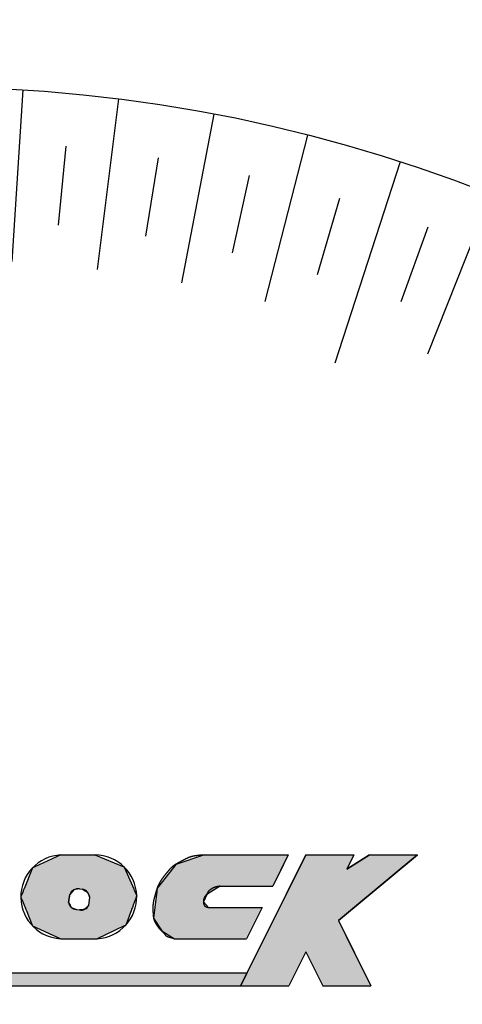
# Model space of a CAD drawing. Extents: x 0 to 393, y 0 to 283.
# Drawn here: x 161 to 170, y 206 to 225 of the extents above; entities that cross this region are included whole.
import ezdxf

# ---------------------------------------------------------------- set-up
doc = ezdxf.new("R2010")
doc.units = 0
doc.layers.get('0').update_dxf_attribs({"linetype": 'CONTINUOUS'})
doc.layers.get('DEFPOINTS').update_dxf_attribs({"linetype": 'CONTINUOUS'})
for name, color, linetype in [('ROGO', 6, 'CONTINUOUS'), ('外形線', 7, 'CONTINUOUS'), ('寸法線', 2, 'CONTINUOUS'), ('文字', 6, 'CONTINUOUS'), ('目盛', 72, 'CONTINUOUS')]:
    doc.layers.add(name, color=color, linetype=linetype)
doc.styles.add('STYLE3', font='romans.shx', dxfattribs={"bigfont": 'bigfont.shx'})
doc.dimstyles.get("Standard").update_dxf_attribs({"dimtxt": 2.5, "dimasz": 2.5, "dimexe": 1.25, "dimexo": 0.625, "dimtad": 1, "dimcen": 2.5, "dimazin": 3, "dimtfac": 1, "dimtmove": 0, "dimatfit": 3})

# ---------------------------------------------------------------- blocks, each defined once
blk = doc.blocks.new('*U43')
at = {"layer": 'ROGO', "color": 4, "linetype": 'CONTINUOUS'}
for p, q in [((34.149, 4.95), (33.88, 4.409)), ((34.149, 4.95), (35.973, 4.95)), ((35.973, 4.95), (35.704, 4.409)), ((36.558, 4.95), (35.704, 4.409)), ((36.558, 4.95), (38.382, 4.95)), ((38.382, 4.95), (37.727, 4.409)), ((33.88, 4.409), (32.915, 2.475)), ((37.727, 4.409), (35.383, 2.475)), ((32.915, 2.475), (32.325, 1.292)), ((35.383, 2.475), (35.973, 1.292)), ((32.325, 1.292), (31.681, 0)), ((35.973, 1.292), (36.617, 0)), ((31.681, 0), (33.505, 0)), ((34.794, 0), (36.617, 0))]:
    blk.add_line(p, q, dxfattribs=at)
for points in [[(34.149, 4.95), (33.88, 4.409), (35.704, 4.409)], [(34.149, 4.95), (34.149, 4.95), (35.973, 4.95)], [(36.558, 4.95), (35.704, 4.409), (37.727, 4.409)], [(36.558, 4.95), (36.558, 4.95), (38.382, 4.95)], [(33.88, 4.409), (32.915, 2.475), (35.383, 2.475)], [(32.915, 2.475), (32.325, 1.292), (35.973, 1.292)], [(32.325, 1.292), (31.681, 0), (33.505, 0)], [(34.149, 1.292), (34.794, 0), (36.617, 0)], [(31.681, 0), (31.681, 0), (33.505, 0)], [(34.794, 0), (34.794, 0), (36.617, 0)]]:
    blk.add_solid(points, dxfattribs=at)
at = {"layer": 'ROGO', "color": 4, "linetype": 'CONTINUOUS', "extrusion": (0, 0, -1)}
for points in [[(-34.149, 4.95), (-35.973, 4.95), (-35.704, 4.409)], [(-36.558, 4.95), (-38.382, 4.95), (-37.727, 4.409)], [(-33.88, 4.409), (-37.727, 4.409), (-35.383, 2.475)], [(-32.915, 2.475), (-35.383, 2.475), (-35.973, 1.292)], [(-32.325, 1.292), (-34.149, 1.292), (-33.505, 0)], [(-34.149, 1.292), (-35.973, 1.292), (-36.617, 0)]]:
    blk.add_solid(points, dxfattribs=at)
blk = doc.blocks.new('*U44')
at = {"layer": 'ROGO', "color": 4, "linetype": 'CONTINUOUS'}
for p, q in [((30.314, 4.95), (29.227, 4.595)), ((30.314, 4.95), (33.486, 4.95)), ((33.486, 4.95), (33.309, 4.595)), ((29.227, 4.595), (28.583, 3.771)), ((33.309, 4.595), (32.898, 3.771)), ((28.583, 3.771), (28.523, 3.694)), ((30.916, 3.771), (30.788, 3.694)), ((30.916, 3.771), (32.898, 3.771)), ((28.496, 3.46), (28.463, 3.176)), ((28.523, 3.694), (28.496, 3.46)), ((30.4, 3.46), (30.279, 3.176)), ((30.788, 3.694), (30.4, 3.46)), ((28.463, 3.176), (28.438, 2.961)), ((30.279, 3.176), (30.468, 2.961)), ((28.438, 2.961), (28.391, 2.557)), ((30.468, 2.961), (32.494, 2.961)), ((32.494, 2.961), (32.293, 2.557)), ((28.391, 2.557), (28.699, 2.076)), ((32.293, 2.557), (32.053, 2.076)), ((28.699, 2.076), (29.178, 1.782)), ((32.053, 2.076), (31.906, 1.782)), ((29.178, 1.782), (31.906, 1.782))]:
    blk.add_line(p, q, dxfattribs=at)
for points in [[(30.314, 4.95), (29.227, 4.595), (33.309, 4.595)], [(30.314, 4.95), (30.314, 4.95), (33.486, 4.95)], [(29.227, 4.595), (28.583, 3.771), (32.898, 3.771)], [(28.583, 3.771), (28.523, 3.694), (30.788, 3.694)], [(30.916, 3.771), (30.916, 3.771), (32.898, 3.771)], [(28.496, 3.46), (28.463, 3.176), (30.279, 3.176)], [(28.523, 3.694), (28.496, 3.46), (30.4, 3.46)], [(28.463, 3.176), (28.438, 2.961), (30.468, 2.961)], [(28.438, 2.961), (28.391, 2.557), (32.293, 2.557)], [(30.468, 2.961), (30.468, 2.961), (32.494, 2.961)], [(28.391, 2.557), (28.699, 2.076), (32.053, 2.076)], [(28.699, 2.076), (29.178, 1.782), (31.906, 1.782)], [(29.178, 1.782), (29.178, 1.782), (31.906, 1.782)]]:
    blk.add_solid(points, dxfattribs=at)
at = {"layer": 'ROGO', "color": 4, "linetype": 'CONTINUOUS', "extrusion": (0, 0, -1)}
for points in [[(-30.314, 4.95), (-33.486, 4.95), (-33.309, 4.595)], [(-29.227, 4.595), (-33.309, 4.595), (-32.898, 3.771)], [(-28.583, 3.771), (-30.916, 3.771), (-30.788, 3.694)], [(-28.496, 3.46), (-30.4, 3.46), (-30.279, 3.176)], [(-28.523, 3.694), (-30.788, 3.694), (-30.4, 3.46)], [(-28.463, 3.176), (-30.279, 3.176), (-30.468, 2.961)], [(-28.438, 2.961), (-32.494, 2.961), (-32.293, 2.557)], [(-28.391, 2.557), (-32.293, 2.557), (-32.053, 2.076)], [(-28.699, 2.076), (-32.053, 2.076), (-31.906, 1.782)]]:
    blk.add_solid(points, dxfattribs=at)
blk = doc.blocks.new('*U45')
at = {"layer": 'ROGO', "color": 4, "linetype": 'CONTINUOUS'}
for p, q in [((2.525, 0.496), (2.301, 0)), ((2.525, 0.496), (31.929, 0.496)), ((31.929, 0.496), (31.681, 0)), ((2.301, 0), (31.681, 0))]:
    blk.add_line(p, q, dxfattribs=at)
for points in [[(2.525, 0.496), (2.301, 0), (31.681, 0)], [(2.525, 0.496), (2.525, 0.496), (31.929, 0.496)], [(2.301, 0), (2.301, 0), (31.681, 0)]]:
    blk.add_solid(points, dxfattribs=at)
at = {"layer": 'ROGO', "color": 4, "linetype": 'CONTINUOUS', "extrusion": (0, 0, -1)}
blk.add_solid([(-2.525, 0.496), (-31.929, 0.496), (-31.681, 0)], dxfattribs=at)
blk = doc.blocks.new('*U49')
at = {"layer": 'ROGO', "color": 4, "linetype": 'CONTINUOUS'}
for p, q in [((24.885, 4.95), (23.891, 4.502)), ((24.885, 4.95), (26.166, 4.95)), ((26.166, 4.95), (27.27, 4.502)), ((23.891, 4.502), (23.806, 4.464)), ((27.27, 4.502), (27.287, 4.464)), ((23.806, 4.464), (23.486, 3.668)), ((27.287, 4.464), (27.637, 3.668)), ((23.383, 3.411), (23.365, 3.366)), ((23.365, 3.366), (23.372, 3.348)), ((23.402, 3.459), (23.383, 3.411)), ((23.438, 3.548), (23.402, 3.459)), ((23.47, 3.627), (23.438, 3.548)), ((23.48, 3.653), (23.47, 3.627)), ((23.486, 3.668), (23.48, 3.653)), ((25.203, 3.366), (25.201, 3.348)), ((25.21, 3.411), (25.203, 3.366)), ((25.216, 3.459), (25.21, 3.411)), ((25.295, 3.548), (25.216, 3.459)), ((25.366, 3.627), (25.295, 3.548)), ((25.505, 3.653), (25.366, 3.627)), ((25.695, 3.653), (25.742, 3.627)), ((25.742, 3.627), (25.886, 3.548)), ((25.886, 3.548), (25.924, 3.459)), ((25.924, 3.459), (25.944, 3.411)), ((25.944, 3.411), (25.963, 3.366)), ((25.963, 3.366), (25.971, 3.348)), ((27.637, 3.668), (27.643, 3.653)), ((27.643, 3.653), (27.655, 3.627)), ((27.655, 3.627), (27.69, 3.548)), ((27.69, 3.548), (27.729, 3.459)), ((27.734, 3.366), (27.727, 3.348)), ((27.729, 3.459), (27.75, 3.411)), ((27.75, 3.411), (27.734, 3.366)), ((23.372, 3.348), (23.449, 3.157)), ((23.449, 3.157), (23.493, 3.046)), ((23.493, 3.046), (23.524, 2.969)), ((25.201, 3.348), (25.174, 3.157)), ((25.174, 3.157), (25.234, 3.046)), ((25.234, 3.046), (25.275, 2.969)), ((25.929, 3.046), (25.858, 2.969)), ((25.944, 3.157), (25.929, 3.046)), ((25.971, 3.348), (25.944, 3.157)), ((27.614, 3.046), (27.586, 2.969)), ((27.656, 3.157), (27.614, 3.046)), ((27.727, 3.348), (27.656, 3.157)), ((23.524, 2.969), (23.554, 2.895)), ((23.554, 2.895), (23.558, 2.886)), ((23.558, 2.886), (23.564, 2.87)), ((23.564, 2.87), (23.796, 2.294)), ((25.275, 2.969), (25.451, 2.895)), ((25.451, 2.895), (25.471, 2.886)), ((25.471, 2.886), (25.586, 2.87)), ((25.719, 2.886), (25.586, 2.87)), ((25.79, 2.895), (25.719, 2.886)), ((25.858, 2.969), (25.79, 2.895)), ((27.549, 2.87), (27.334, 2.294)), ((27.555, 2.886), (27.549, 2.87)), ((27.558, 2.895), (27.555, 2.886)), ((27.586, 2.969), (27.558, 2.895)), ((23.796, 2.294), (23.806, 2.268)), ((23.806, 2.268), (24.885, 1.782)), ((27.281, 2.268), (26.258, 1.782)), ((27.334, 2.294), (27.281, 2.268)), ((24.885, 1.782), (26.258, 1.782))]:
    blk.add_line(p, q, dxfattribs=at)
for points in [[(24.885, 4.95), (23.891, 4.502), (27.27, 4.502)], [(24.885, 4.95), (24.885, 4.95), (26.166, 4.95)], [(23.891, 4.502), (23.806, 4.464), (27.287, 4.464)], [(23.806, 4.464), (23.486, 3.668), (27.637, 3.668)], [(23.383, 3.411), (23.365, 3.366), (25.203, 3.366)], [(23.365, 3.366), (23.372, 3.348), (25.201, 3.348)], [(23.402, 3.459), (23.383, 3.411), (25.21, 3.411)], [(23.438, 3.548), (23.402, 3.459), (25.216, 3.459)], [(23.47, 3.627), (23.438, 3.548), (25.295, 3.548)], [(23.48, 3.653), (23.47, 3.627), (25.366, 3.627)], [(23.486, 3.668), (23.48, 3.653), (25.505, 3.653)], [(25.587, 3.668), (25.695, 3.653), (27.643, 3.653)], [(25.695, 3.653), (25.742, 3.627), (27.655, 3.627)], [(25.742, 3.627), (25.886, 3.548), (27.69, 3.548)], [(25.886, 3.548), (25.924, 3.459), (27.729, 3.459)], [(25.924, 3.459), (25.944, 3.411), (27.75, 3.411)], [(25.944, 3.411), (25.963, 3.366), (27.734, 3.366)], [(25.963, 3.366), (25.971, 3.348), (27.727, 3.348)], [(23.372, 3.348), (23.449, 3.157), (25.174, 3.157)], [(23.449, 3.157), (23.493, 3.046), (25.234, 3.046)], [(23.493, 3.046), (23.524, 2.969), (25.275, 2.969)], [(25.929, 3.046), (25.858, 2.969), (27.586, 2.969)], [(25.944, 3.157), (25.929, 3.046), (27.614, 3.046)], [(25.971, 3.348), (25.944, 3.157), (27.656, 3.157)], [(23.524, 2.969), (23.554, 2.895), (25.451, 2.895)], [(23.554, 2.895), (23.558, 2.886), (25.471, 2.886)], [(23.558, 2.886), (23.564, 2.87), (25.586, 2.87)], [(23.564, 2.87), (23.796, 2.294), (27.334, 2.294)], [(25.719, 2.886), (25.586, 2.87), (27.549, 2.87)], [(25.79, 2.895), (25.719, 2.886), (27.555, 2.886)], [(25.858, 2.969), (25.79, 2.895), (27.558, 2.895)], [(23.796, 2.294), (23.806, 2.268), (27.281, 2.268)], [(23.806, 2.268), (24.885, 1.782), (26.258, 1.782)], [(24.885, 1.782), (24.885, 1.782), (26.258, 1.782)]]:
    blk.add_solid(points, dxfattribs=at)
at = {"layer": 'ROGO', "color": 4, "linetype": 'CONTINUOUS', "extrusion": (0, 0, -1)}
for points in [[(-24.885, 4.95), (-26.166, 4.95), (-27.27, 4.502)], [(-23.891, 4.502), (-27.27, 4.502), (-27.287, 4.464)], [(-23.806, 4.464), (-27.287, 4.464), (-27.637, 3.668)], [(-23.365, 3.366), (-25.203, 3.366), (-25.201, 3.348)], [(-23.383, 3.411), (-25.21, 3.411), (-25.203, 3.366)], [(-23.402, 3.459), (-25.216, 3.459), (-25.21, 3.411)], [(-23.438, 3.548), (-25.295, 3.548), (-25.216, 3.459)], [(-23.47, 3.627), (-25.366, 3.627), (-25.295, 3.548)], [(-23.48, 3.653), (-25.505, 3.653), (-25.366, 3.627)], [(-23.486, 3.668), (-25.587, 3.668), (-25.505, 3.653)], [(-25.587, 3.668), (-27.637, 3.668), (-27.643, 3.653)], [(-25.695, 3.653), (-27.643, 3.653), (-27.655, 3.627)], [(-25.742, 3.627), (-27.655, 3.627), (-27.69, 3.548)], [(-25.886, 3.548), (-27.69, 3.548), (-27.729, 3.459)], [(-25.924, 3.459), (-27.729, 3.459), (-27.75, 3.411)], [(-25.944, 3.411), (-27.75, 3.411), (-27.734, 3.366)], [(-25.963, 3.366), (-27.734, 3.366), (-27.727, 3.348)], [(-23.372, 3.348), (-25.201, 3.348), (-25.174, 3.157)], [(-23.449, 3.157), (-25.174, 3.157), (-25.234, 3.046)], [(-23.493, 3.046), (-25.234, 3.046), (-25.275, 2.969)], [(-25.929, 3.046), (-27.614, 3.046), (-27.586, 2.969)], [(-25.944, 3.157), (-27.656, 3.157), (-27.614, 3.046)], [(-25.971, 3.348), (-27.727, 3.348), (-27.656, 3.157)], [(-23.524, 2.969), (-25.275, 2.969), (-25.451, 2.895)], [(-23.554, 2.895), (-25.451, 2.895), (-25.471, 2.886)], [(-23.558, 2.886), (-25.471, 2.886), (-25.586, 2.87)], [(-23.564, 2.87), (-27.549, 2.87), (-27.334, 2.294)], [(-25.719, 2.886), (-27.555, 2.886), (-27.549, 2.87)], [(-25.79, 2.895), (-27.558, 2.895), (-27.555, 2.886)], [(-25.858, 2.969), (-27.586, 2.969), (-27.558, 2.895)], [(-23.796, 2.294), (-27.334, 2.294), (-27.281, 2.268)], [(-23.806, 2.268), (-27.281, 2.268), (-26.258, 1.782)]]:
    blk.add_solid(points, dxfattribs=at)
blk = doc.blocks.new('ROGO')
at = {"layer": 'ROGO', "color": 4}
for p, q in [((24.885, 4.95), (25.782, 4.95)), ((24.885, 4.95), (26.166, 4.95)), ((30.314, 4.95), (33.486, 4.95)), ((34.149, 4.95), (31.681, 0)), ((33.486, 4.95), (32.898, 3.771)), ((34.149, 4.95), (35.973, 4.95)), ((35.383, 2.475), (38.382, 4.95)), ((35.973, 4.95), (35.704, 4.409)), ((35.704, 4.409), (36.558, 4.95)), ((36.558, 4.95), (38.382, 4.95)), ((30.916, 3.771), (32.898, 3.771)), ((25.174, 3.157), (25.216, 3.459)), ((25.581, 3.669), (25.695, 3.653)), ((25.971, 3.348), (25.929, 3.046)), ((25.471, 2.886), (25.586, 2.87)), ((30.468, 2.961), (32.494, 2.961)), ((32.494, 2.961), (31.906, 1.782)), ((35.383, 2.475), (36.617, 0)), ((24.885, 1.782), (26.258, 1.782)), ((24.885, 1.782), (26.258, 1.782)), ((29.178, 1.782), (31.906, 1.782)), ((34.149, 1.292), (33.505, 0)), ((34.149, 1.292), (34.794, 0)), ((2.491, 0.496), (31.929, 0.496)), ((0, 0), (33.505, 0)), ((34.794, 0), (36.617, 0))]:
    blk.add_line(p, q, dxfattribs=at)
for points in [[(30.314, 4.95, 0), (30.307, 4.949, 0), (30.3, 4.949, 0), (30.294, 4.949, 0), (30.287, 4.948, 0), (30.28, 4.948, 0), (30.273, 4.947, 0), (30.267, 4.947, 0), (30.26, 4.947, 0), (30.253, 4.946, 0), (30.247, 4.946, 0), (30.24, 4.945, 0), (30.233, 4.945, 0), (30.227, 4.944, 0), (30.22, 4.944, 0), (30.213, 4.944, 0), (30.206, 4.943, 0), (30.2, 4.943, 0), (30.193, 4.942, 0), (30.186, 4.942, 0), (30.18, 4.941, 0), (30.173, 4.941, 0), (30.166, 4.94, 0), (30.16, 4.94, 0), (30.153, 4.939, 0), (30.146, 4.939, 0), (30.14, 4.938, 0), (30.133, 4.937, 0), (30.126, 4.937, 0), (30.12, 4.936, 0), (30.113, 4.936, 0), (30.106, 4.935, 0), (30.1, 4.934, 0), (30.093, 4.934, 0), (30.087, 4.933, 0), (30.08, 4.932, 0), (30.073, 4.932, 0), (30.067, 4.931, 0), (30.06, 4.93, 0), (30.053, 4.929, 0), (30.047, 4.929, 0), (30.04, 4.928, 0), (30.034, 4.927, 0), (30.027, 4.926, 0), (30.021, 4.925, 0), (30.014, 4.924, 0), (30.008, 4.924, 0), (30.001, 4.923, 0), (29.994, 4.922, 0), (29.988, 4.921, 0), (29.982, 4.92, 0), (29.975, 4.919, 0), (29.968, 4.918, 0), (29.962, 4.917, 0), (29.956, 4.915, 0), (29.949, 4.914, 0), (29.942, 4.913, 0), (29.936, 4.912, 0), (29.93, 4.911, 0), (29.923, 4.91, 0), (29.917, 4.908, 0), (29.91, 4.907, 0), (29.904, 4.906, 0), (29.898, 4.904, 0), (29.891, 4.903, 0), (29.885, 4.902, 0), (29.878, 4.9, 0), (29.872, 4.899, 0), (29.866, 4.897, 0), (29.859, 4.896, 0), (29.853, 4.894, 0), (29.847, 4.893, 0), (29.84, 4.891, 0), (29.834, 4.889, 0), (29.828, 4.888, 0), (29.822, 4.886, 0), (29.815, 4.884, 0), (29.809, 4.882, 0), (29.803, 4.88, 0), (29.797, 4.878, 0), (29.79, 4.877, 0), (29.784, 4.875, 0), (29.778, 4.873, 0), (29.772, 4.87, 0), (29.766, 4.868, 0), (29.759, 4.866, 0), (29.753, 4.864, 0), (29.747, 4.862, 0), (29.741, 4.86, 0), (29.735, 4.857, 0), (29.729, 4.855, 0), (29.723, 4.853, 0), (29.717, 4.85, 0), (29.711, 4.848, 0), (29.705, 4.845, 0), (29.699, 4.843, 0), (29.693, 4.84, 0), (29.687, 4.838, 0), (29.681, 4.835, 0), (29.675, 4.832, 0), (29.669, 4.83, 0), (29.663, 4.827, 0), (29.657, 4.824, 0), (29.651, 4.821, 0), (29.645, 4.819, 0), (29.639, 4.816, 0), (29.633, 4.813, 0), (29.627, 4.81, 0), (29.621, 4.807, 0), (29.615, 4.804, 0), (29.61, 4.801, 0), (29.604, 4.798, 0), (29.598, 4.795, 0), (29.592, 4.792, 0), (29.586, 4.789, 0), (29.58, 4.786, 0), (29.574, 4.783, 0), (29.569, 4.78, 0), (29.563, 4.777, 0), (29.557, 4.774, 0), (29.551, 4.771, 0), (29.545, 4.768, 0), (29.539, 4.765, 0), (29.534, 4.761, 0), (29.528, 4.758, 0), (29.522, 4.755, 0), (29.516, 4.752, 0), (29.51, 4.749, 0), (29.504, 4.746, 0), (29.498, 4.742, 0), (29.493, 4.739, 0), (29.487, 4.736, 0), (29.481, 4.733, 0), (29.475, 4.73, 0), (29.47, 4.726, 0), (29.464, 4.723, 0), (29.458, 4.72, 0), (29.452, 4.717, 0), (29.446, 4.714, 0), (29.44, 4.71, 0), (29.434, 4.707, 0), (29.429, 4.704, 0), (29.423, 4.701, 0), (29.417, 4.698, 0), (29.411, 4.695, 0), (29.405, 4.691, 0), (29.399, 4.688, 0), (29.394, 4.685, 0), (29.388, 4.682, 0), (29.382, 4.679, 0), (29.376, 4.676, 0), (29.37, 4.673, 0), (29.364, 4.67, 0), (29.358, 4.667, 0), (29.352, 4.664, 0), (29.347, 4.661, 0), (29.341, 4.657, 0), (29.335, 4.654, 0), (29.329, 4.651, 0), (29.323, 4.648, 0), (29.317, 4.645, 0), (29.311, 4.642, 0), (29.306, 4.639, 0), (29.3, 4.636, 0), (29.294, 4.633, 0), (29.288, 4.63, 0), (29.282, 4.626, 0), (29.277, 4.623, 0), (29.271, 4.62, 0), (29.265, 4.617, 0), (29.259, 4.614, 0), (29.254, 4.61, 0), (29.248, 4.607, 0), (29.242, 4.604, 0), (29.237, 4.601, 0), (29.231, 4.597, 0), (29.225, 4.594, 0), (29.22, 4.59, 0), (29.214, 4.587, 0), (29.209, 4.584, 0), (29.203, 4.58, 0), (29.197, 4.577, 0), (29.192, 4.573, 0), (29.186, 4.569, 0), (29.181, 4.566, 0), (29.175, 4.562, 0), (29.17, 4.558, 0), (29.165, 4.555, 0), (29.159, 4.551, 0), (29.154, 4.547, 0), (29.149, 4.543, 0), (29.143, 4.539, 0), (29.138, 4.535, 0), (29.133, 4.531, 0), (29.128, 4.527, 0), (29.123, 4.523, 0), (29.117, 4.519, 0), (29.112, 4.515, 0), (29.107, 4.511, 0), (29.102, 4.506, 0), (29.097, 4.502, 0), (29.092, 4.498, 0), (29.087, 4.493, 0), (29.082, 4.489, 0), (29.077, 4.485, 0), (29.073, 4.48, 0), (29.068, 4.476, 0), (29.063, 4.471, 0), (29.058, 4.467, 0), (29.053, 4.462, 0), (29.048, 4.458, 0), (29.044, 4.453, 0), (29.039, 4.448, 0), (29.034, 4.444, 0), (29.03, 4.439, 0), (29.025, 4.434, 0), (29.02, 4.43, 0), (29.016, 4.425, 0), (29.011, 4.42, 0), (29.007, 4.415, 0), (29.002, 4.41, 0), (28.998, 4.406, 0), (28.993, 4.401, 0), (28.989, 4.396, 0), (28.984, 4.391, 0), (28.98, 4.386, 0), (28.976, 4.381, 0), (28.971, 4.376, 0), (28.967, 4.371, 0), (28.962, 4.366, 0), (28.958, 4.361, 0), (28.954, 4.356, 0), (28.95, 4.351, 0), (28.945, 4.346, 0), (28.941, 4.341, 0), (28.937, 4.336, 0), (28.933, 4.331, 0), (28.928, 4.326, 0), (28.924, 4.321, 0), (28.92, 4.316, 0), (28.916, 4.311, 0), (28.912, 4.306, 0), (28.908, 4.3, 0), (28.904, 4.295, 0), (28.899, 4.29, 0), (28.895, 4.285, 0), (28.891, 4.28, 0), (28.887, 4.275, 0), (28.883, 4.27, 0), (28.879, 4.265, 0), (28.875, 4.259, 0), (28.87, 4.254, 0), (28.866, 4.249, 0), (28.862, 4.244, 0), (28.858, 4.239, 0), (28.854, 4.234, 0), (28.85, 4.228, 0), (28.846, 4.223, 0), (28.842, 4.218, 0), (28.838, 4.213, 0), (28.834, 4.208, 0), (28.829, 4.203, 0), (28.825, 4.198, 0), (28.821, 4.192, 0), (28.817, 4.187, 0), (28.813, 4.182, 0), (28.809, 4.177, 0), (28.805, 4.172, 0), (28.801, 4.167, 0), (28.797, 4.162, 0), (28.793, 4.156, 0), (28.788, 4.151, 0), (28.784, 4.146, 0), (28.78, 4.141, 0), (28.776, 4.136, 0), (28.772, 4.131, 0), (28.768, 4.125, 0), (28.764, 4.12, 0), (28.76, 4.115, 0), (28.756, 4.11, 0), (28.752, 4.105, 0), (28.748, 4.099, 0), (28.744, 4.094, 0), (28.74, 4.089, 0), (28.736, 4.084, 0), (28.732, 4.078, 0), (28.728, 4.073, 0), (28.724, 4.068, 0), (28.72, 4.063, 0), (28.716, 4.057, 0), (28.712, 4.052, 0), (28.708, 4.046, 0), (28.705, 4.041, 0), (28.701, 4.036, 0), (28.697, 4.03, 0), (28.693, 4.025, 0), (28.689, 4.019, 0), (28.686, 4.014, 0), (28.682, 4.008, 0), (28.678, 4.003, 0), (28.675, 3.997, 0), (28.671, 3.992, 0), (28.668, 3.986, 0), (28.664, 3.981, 0), (28.66, 3.975, 0), (28.657, 3.97, 0), (28.653, 3.964, 0), (28.65, 3.958, 0), (28.646, 3.953, 0), (28.643, 3.947, 0), (28.64, 3.942, 0), (28.636, 3.936, 0), (28.633, 3.93, 0), (28.629, 3.924, 0), (28.626, 3.919, 0), (28.623, 3.913, 0), (28.62, 3.907, 0), (28.616, 3.901, 0), (28.613, 3.896, 0), (28.61, 3.89, 0), (28.607, 3.884, 0), (28.604, 3.878, 0), (28.601, 3.872, 0), (28.598, 3.867, 0), (28.595, 3.861, 0), (28.591, 3.855, 0), (28.588, 3.849, 0), (28.585, 3.843, 0), (28.583, 3.837, 0), (28.58, 3.831, 0), (28.577, 3.825, 0), (28.574, 3.819, 0), (28.571, 3.813, 0), (28.568, 3.807, 0), (28.566, 3.801, 0), (28.563, 3.795, 0), (28.56, 3.789, 0), (28.558, 3.783, 0), (28.555, 3.777, 0), (28.552, 3.771, 0), (28.55, 3.765, 0), (28.547, 3.759, 0), (28.545, 3.753, 0), (28.542, 3.747, 0), (28.54, 3.741, 0), (28.538, 3.734, 0), (28.535, 3.728, 0), (28.533, 3.722, 0), (28.531, 3.716, 0), (28.528, 3.71, 0), (28.526, 3.704, 0), (28.524, 3.697, 0), (28.522, 3.691, 0), (28.52, 3.685, 0), (28.517, 3.679, 0), (28.515, 3.672, 0), (28.513, 3.666, 0), (28.511, 3.66, 0), (28.509, 3.654, 0), (28.507, 3.647, 0), (28.505, 3.641, 0), (28.503, 3.635, 0), (28.501, 3.629, 0), (28.499, 3.622, 0), (28.497, 3.616, 0), (28.495, 3.61, 0), (28.494, 3.603, 0), (28.492, 3.597, 0), (28.49, 3.591, 0), (28.488, 3.584, 0), (28.486, 3.578, 0), (28.484, 3.572, 0), (28.483, 3.565, 0), (28.481, 3.559, 0), (28.479, 3.553, 0), (28.477, 3.546, 0), (28.475, 3.54, 0), (28.474, 3.534, 0), (28.472, 3.527, 0), (28.47, 3.521, 0), (28.468, 3.515, 0), (28.466, 3.508, 0), (28.465, 3.502, 0), (28.463, 3.496, 0), (28.461, 3.489, 0), (28.459, 3.483, 0), (28.457, 3.477, 0), (28.456, 3.47, 0), (28.454, 3.464, 0), (28.452, 3.457, 0), (28.45, 3.451, 0), (28.448, 3.445, 0), (28.447, 3.438, 0), (28.445, 3.432, 0), (28.443, 3.426, 0), (28.441, 3.419, 0), (28.439, 3.413, 0), (28.438, 3.407, 0), (28.436, 3.4, 0), (28.434, 3.394, 0), (28.432, 3.388, 0), (28.431, 3.381, 0), (28.429, 3.375, 0), (28.427, 3.369, 0), (28.425, 3.362, 0), (28.424, 3.356, 0), (28.422, 3.35, 0), (28.42, 3.343, 0), (28.418, 3.337, 0), (28.417, 3.331, 0), (28.415, 3.324, 0), (28.413, 3.318, 0), (28.412, 3.311, 0), (28.41, 3.305, 0), (28.408, 3.299, 0), (28.407, 3.292, 0), (28.405, 3.286, 0), (28.404, 3.28, 0), (28.402, 3.273, 0), (28.401, 3.267, 0), (28.399, 3.26, 0), (28.398, 3.254, 0), (28.396, 3.247, 0), (28.395, 3.241, 0), (28.393, 3.235, 0), (28.392, 3.228, 0), (28.39, 3.222, 0), (28.389, 3.215, 0), (28.388, 3.209, 0), (28.387, 3.202, 0), (28.385, 3.196, 0), (28.384, 3.189, 0), (28.383, 3.183, 0), (28.382, 3.176, 0), (28.381, 3.17, 0), (28.379, 3.163, 0), (28.378, 3.157, 0), (28.377, 3.15, 0), (28.376, 3.144, 0), (28.375, 3.137, 0), (28.374, 3.131, 0), (28.373, 3.124, 0), (28.372, 3.118, 0), (28.372, 3.111, 0), (28.371, 3.105, 0), (28.37, 3.098, 0), (28.369, 3.092, 0), (28.369, 3.085, 0), (28.368, 3.078, 0), (28.367, 3.072, 0), (28.367, 3.065, 0), (28.366, 3.059, 0), (28.366, 3.052, 0), (28.365, 3.046, 0), (28.365, 3.039, 0), (28.364, 3.033, 0), (28.364, 3.026, 0), (28.364, 3.02, 0), (28.363, 3.013, 0), (28.363, 3.006, 0), (28.363, 3, 0), (28.363, 2.993, 0), (28.363, 2.987, 0), (28.362, 2.98, 0), (28.362, 2.974, 0), (28.362, 2.967, 0), (28.362, 2.96, 0), (28.362, 2.954, 0), (28.362, 2.947, 0), (28.362, 2.941, 0), (28.362, 2.934, 0), (28.362, 2.927, 0), (28.362, 2.921, 0), (28.362, 2.914, 0), (28.362, 2.908, 0), (28.362, 2.901, 0), (28.362, 2.895, 0), (28.363, 2.888, 0), (28.363, 2.881, 0), (28.363, 2.875, 0), (28.363, 2.868, 0), (28.363, 2.862, 0), (28.364, 2.855, 0), (28.364, 2.848, 0), (28.364, 2.842, 0), (28.364, 2.835, 0), (28.365, 2.828, 0), (28.365, 2.822, 0), (28.365, 2.815, 0), (28.366, 2.809, 0), (28.366, 2.802, 0), (28.366, 2.795, 0), (28.367, 2.789, 0), (28.367, 2.782, 0), (28.367, 2.776, 0), (28.368, 2.769, 0), (28.368, 2.762, 0), (28.369, 2.756, 0), (28.369, 2.749, 0), (28.369, 2.742, 0), (28.37, 2.736, 0), (28.37, 2.729, 0), (28.371, 2.723, 0), (28.371, 2.716, 0), (28.372, 2.709, 0), (28.372, 2.703, 0), (28.373, 2.696, 0), (28.373, 2.689, 0), (28.374, 2.683, 0), (28.374, 2.676, 0), (28.375, 2.67, 0), (28.375, 2.663, 0), (28.376, 2.656, 0), (28.377, 2.65, 0), (28.377, 2.643, 0), (28.378, 2.637, 0), (28.379, 2.63, 0), (28.38, 2.623, 0), (28.38, 2.617, 0), (28.381, 2.61, 0), (28.382, 2.604, 0), (28.383, 2.597, 0), (28.384, 2.591, 0), (28.385, 2.584, 0), (28.387, 2.578, 0), (28.388, 2.571, 0), (28.389, 2.565, 0), (28.39, 2.559, 0), (28.392, 2.552, 0), (28.393, 2.546, 0), (28.395, 2.539, 0), (28.396, 2.533, 0), (28.398, 2.527, 0), (28.399, 2.52, 0), (28.401, 2.514, 0), (28.403, 2.508, 0), (28.405, 2.501, 0), (28.407, 2.495, 0), (28.409, 2.489, 0), (28.411, 2.483, 0), (28.414, 2.476, 0), (28.416, 2.47, 0), (28.418, 2.464, 0), (28.421, 2.458, 0), (28.423, 2.452, 0), (28.426, 2.446, 0), (28.428, 2.44, 0), (28.431, 2.434, 0), (28.434, 2.428, 0), (28.437, 2.422, 0), (28.44, 2.416, 0), (28.443, 2.41, 0), (28.446, 2.404, 0), (28.449, 2.398, 0), (28.452, 2.392, 0), (28.455, 2.386, 0), (28.458, 2.381, 0), (28.461, 2.375, 0), (28.465, 2.369, 0), (28.468, 2.363, 0), (28.471, 2.358, 0), (28.475, 2.352, 0), (28.478, 2.347, 0), (28.482, 2.341, 0), (28.485, 2.335, 0), (28.489, 2.33, 0), (28.492, 2.324, 0), (28.496, 2.319, 0), (28.499, 2.313, 0), (28.503, 2.308, 0), (28.507, 2.302, 0), (28.511, 2.297, 0), (28.514, 2.292, 0), (28.518, 2.286, 0), (28.522, 2.281, 0), (28.526, 2.275, 0), (28.529, 2.27, 0), (28.533, 2.265, 0), (28.537, 2.259, 0), (28.541, 2.254, 0), (28.545, 2.249, 0), (28.549, 2.243, 0), (28.553, 2.238, 0), (28.557, 2.233, 0), (28.561, 2.228, 0), (28.565, 2.222, 0), (28.569, 2.217, 0), (28.573, 2.212, 0), (28.577, 2.207, 0), (28.581, 2.201, 0), (28.585, 2.196, 0), (28.589, 2.191, 0), (28.593, 2.186, 0), (28.598, 2.181, 0), (28.602, 2.176, 0), (28.606, 2.171, 0), (28.61, 2.166, 0), (28.615, 2.161, 0), (28.619, 2.156, 0), (28.623, 2.151, 0), (28.628, 2.146, 0), (28.632, 2.141, 0), (28.637, 2.136, 0), (28.641, 2.131, 0), (28.646, 2.127, 0), (28.65, 2.122, 0), (28.655, 2.117, 0), (28.66, 2.113, 0), (28.664, 2.108, 0), (28.669, 2.104, 0), (28.674, 2.099, 0), (28.679, 2.095, 0), (28.683, 2.09, 0), (28.688, 2.086, 0), (28.693, 2.081, 0), (28.698, 2.077, 0), (28.703, 2.072, 0), (28.708, 2.068, 0), (28.712, 2.063, 0), (28.717, 2.059, 0), (28.722, 2.054, 0), (28.727, 2.05, 0), (28.732, 2.045, 0), (28.736, 2.041, 0), (28.741, 2.036, 0), (28.746, 2.031, 0), (28.75, 2.026, 0), (28.755, 2.022, 0), (28.759, 2.017, 0), (28.764, 2.012, 0), (28.768, 2.007, 0), (28.773, 2.002, 0), (28.777, 1.997, 0), (28.781, 1.992, 0), (28.785, 1.987, 0), (28.789, 1.981, 0), (28.793, 1.976, 0), (28.797, 1.971, 0), (28.801, 1.965, 0), (28.805, 1.96, 0), (28.809, 1.954, 0), (28.813, 1.949, 0), (28.817, 1.944, 0), (28.821, 1.938, 0), (28.825, 1.933, 0), (28.829, 1.928, 0), (28.833, 1.923, 0), (28.837, 1.918, 0), (28.842, 1.913, 0), (28.846, 1.909, 0), (28.851, 1.904, 0), (28.856, 1.9, 0), (28.861, 1.896, 0), (28.866, 1.892, 0), (28.871, 1.889, 0), (28.876, 1.885, 0), (28.881, 1.882, 0), (28.887, 1.878, 0), (28.893, 1.875, 0), (28.898, 1.872, 0), (28.904, 1.869, 0), (28.91, 1.867, 0), (28.916, 1.864, 0), (28.922, 1.862, 0), (28.928, 1.859, 0), (28.934, 1.857, 0), (28.941, 1.855, 0), (28.947, 1.853, 0), (28.953, 1.851, 0), (28.96, 1.849, 0), (28.966, 1.847, 0), (28.973, 1.845, 0), (28.98, 1.843, 0), (28.986, 1.841, 0), (28.993, 1.84, 0), (28.999, 1.838, 0), (29.006, 1.836, 0), (29.013, 1.835, 0), (29.019, 1.833, 0), (29.026, 1.831, 0), (29.033, 1.83, 0), (29.039, 1.828, 0), (29.046, 1.826, 0), (29.053, 1.824, 0), (29.059, 1.823, 0), (29.066, 1.821, 0), (29.072, 1.819, 0), (29.079, 1.817, 0), (29.085, 1.815, 0), (29.091, 1.813, 0), (29.098, 1.811, 0), (29.104, 1.809, 0), (29.11, 1.807, 0), (29.117, 1.805, 0), (29.123, 1.803, 0), (29.129, 1.8, 0), (29.135, 1.798, 0), (29.141, 1.796, 0), (29.147, 1.794, 0), (29.154, 1.791, 0), (29.16, 1.789, 0), (29.166, 1.787, 0), (29.172, 1.784, 0), (29.178, 1.782, 0)], [(30.916, 3.771, 0), (30.913, 3.771, 0), (30.909, 3.77, 0), (30.906, 3.77, 0), (30.902, 3.769, 0), (30.899, 3.769, 0), (30.896, 3.768, 0), (30.892, 3.768, 0), (30.889, 3.767, 0), (30.886, 3.767, 0), (30.882, 3.766, 0), (30.879, 3.766, 0), (30.876, 3.765, 0), (30.872, 3.764, 0), (30.869, 3.764, 0), (30.866, 3.763, 0), (30.862, 3.763, 0), (30.859, 3.762, 0), (30.856, 3.762, 0), (30.852, 3.761, 0), (30.849, 3.761, 0), (30.846, 3.76, 0), (30.842, 3.76, 0), (30.839, 3.759, 0), (30.836, 3.758, 0), (30.832, 3.758, 0), (30.829, 3.757, 0), (30.826, 3.757, 0), (30.822, 3.756, 0), (30.819, 3.755, 0), (30.816, 3.755, 0), (30.812, 3.754, 0), (30.809, 3.753, 0), (30.806, 3.753, 0), (30.803, 3.752, 0), (30.799, 3.752, 0), (30.796, 3.751, 0), (30.793, 3.75, 0), (30.789, 3.749, 0), (30.786, 3.749, 0), (30.783, 3.748, 0), (30.78, 3.747, 0), (30.776, 3.747, 0), (30.773, 3.746, 0), (30.77, 3.745, 0), (30.767, 3.744, 0), (30.763, 3.744, 0), (30.76, 3.743, 0), (30.757, 3.742, 0), (30.754, 3.741, 0), (30.751, 3.74, 0), (30.747, 3.74, 0), (30.744, 3.739, 0), (30.741, 3.738, 0), (30.738, 3.737, 0), (30.735, 3.736, 0), (30.731, 3.735, 0), (30.728, 3.734, 0), (30.725, 3.733, 0), (30.722, 3.733, 0), (30.719, 3.732, 0), (30.716, 3.731, 0), (30.713, 3.73, 0), (30.709, 3.729, 0), (30.706, 3.728, 0), (30.703, 3.727, 0), (30.7, 3.726, 0), (30.697, 3.724, 0), (30.694, 3.723, 0), (30.691, 3.722, 0), (30.688, 3.721, 0), (30.685, 3.72, 0), (30.682, 3.719, 0), (30.679, 3.718, 0), (30.676, 3.717, 0), (30.673, 3.715, 0), (30.67, 3.714, 0), (30.667, 3.713, 0), (30.664, 3.712, 0), (30.661, 3.71, 0), (30.658, 3.709, 0), (30.655, 3.708, 0), (30.652, 3.706, 0), (30.649, 3.705, 0), (30.646, 3.704, 0), (30.643, 3.702, 0), (30.64, 3.701, 0), (30.637, 3.699, 0), (30.634, 3.698, 0), (30.631, 3.696, 0), (30.628, 3.695, 0), (30.625, 3.693, 0), (30.623, 3.692, 0), (30.62, 3.69, 0), (30.617, 3.689, 0), (30.614, 3.687, 0), (30.611, 3.685, 0), (30.608, 3.684, 0), (30.606, 3.682, 0), (30.603, 3.68, 0), (30.6, 3.679, 0), (30.597, 3.677, 0), (30.595, 3.675, 0), (30.592, 3.673, 0), (30.589, 3.672, 0), (30.586, 3.67, 0), (30.584, 3.668, 0), (30.581, 3.666, 0), (30.578, 3.664, 0), (30.576, 3.662, 0), (30.573, 3.661, 0), (30.57, 3.659, 0), (30.567, 3.657, 0), (30.565, 3.655, 0), (30.562, 3.653, 0), (30.559, 3.651, 0), (30.557, 3.649, 0), (30.554, 3.647, 0), (30.551, 3.645, 0), (30.549, 3.643, 0), (30.546, 3.641, 0), (30.544, 3.639, 0), (30.541, 3.637, 0), (30.538, 3.635, 0), (30.536, 3.633, 0), (30.533, 3.631, 0), (30.53, 3.629, 0), (30.528, 3.627, 0), (30.525, 3.624, 0), (30.523, 3.622, 0), (30.52, 3.62, 0), (30.517, 3.618, 0), (30.515, 3.616, 0), (30.512, 3.614, 0), (30.509, 3.612, 0), (30.507, 3.61, 0), (30.504, 3.608, 0), (30.502, 3.605, 0), (30.499, 3.603, 0), (30.497, 3.601, 0), (30.494, 3.599, 0), (30.491, 3.597, 0), (30.489, 3.595, 0), (30.486, 3.592, 0), (30.484, 3.59, 0), (30.481, 3.588, 0), (30.479, 3.586, 0), (30.476, 3.584, 0), (30.474, 3.581, 0), (30.472, 3.579, 0), (30.469, 3.577, 0), (30.467, 3.574, 0), (30.465, 3.572, 0), (30.463, 3.569, 0), (30.46, 3.567, 0), (30.458, 3.564, 0), (30.456, 3.562, 0), (30.454, 3.559, 0), (30.453, 3.557, 0), (30.451, 3.554, 0), (30.449, 3.551, 0), (30.447, 3.548, 0), (30.445, 3.545, 0), (30.444, 3.543, 0), (30.442, 3.54, 0), (30.441, 3.537, 0), (30.439, 3.534, 0), (30.438, 3.531, 0), (30.437, 3.528, 0), (30.435, 3.525, 0), (30.434, 3.522, 0), (30.433, 3.519, 0), (30.431, 3.516, 0), (30.43, 3.513, 0), (30.428, 3.51, 0), (30.427, 3.507, 0), (30.426, 3.504, 0), (30.424, 3.501, 0), (30.423, 3.498, 0), (30.421, 3.495, 0), (30.42, 3.492, 0), (30.418, 3.489, 0), (30.417, 3.486, 0), (30.415, 3.483, 0), (30.413, 3.48, 0), (30.412, 3.477, 0), (30.41, 3.475, 0), (30.408, 3.472, 0), (30.406, 3.469, 0), (30.404, 3.467, 0), (30.402, 3.464, 0), (30.401, 3.461, 0), (30.398, 3.459, 0), (30.396, 3.456, 0), (30.394, 3.454, 0), (30.392, 3.451, 0), (30.39, 3.448, 0), (30.388, 3.446, 0), (30.386, 3.443, 0), (30.384, 3.441, 0), (30.382, 3.438, 0), (30.38, 3.436, 0), (30.377, 3.433, 0), (30.375, 3.431, 0), (30.373, 3.428, 0), (30.371, 3.426, 0), (30.368, 3.423, 0), (30.366, 3.421, 0), (30.364, 3.419, 0), (30.362, 3.416, 0), (30.36, 3.414, 0), (30.357, 3.411, 0), (30.355, 3.408, 0), (30.353, 3.406, 0), (30.351, 3.403, 0), (30.349, 3.401, 0), (30.346, 3.398, 0), (30.344, 3.396, 0), (30.342, 3.393, 0), (30.34, 3.39, 0), (30.338, 3.388, 0), (30.336, 3.385, 0), (30.334, 3.382, 0), (30.332, 3.38, 0), (30.33, 3.377, 0), (30.328, 3.374, 0), (30.326, 3.371, 0), (30.325, 3.369, 0), (30.323, 3.366, 0), (30.321, 3.363, 0), (30.319, 3.36, 0), (30.317, 3.357, 0), (30.316, 3.355, 0), (30.314, 3.352, 0), (30.312, 3.349, 0), (30.311, 3.346, 0), (30.309, 3.343, 0), (30.308, 3.34, 0), (30.306, 3.337, 0), (30.305, 3.334, 0), (30.303, 3.331, 0), (30.302, 3.328, 0), (30.301, 3.325, 0), (30.299, 3.322, 0), (30.298, 3.319, 0), (30.297, 3.316, 0), (30.296, 3.313, 0), (30.295, 3.31, 0), (30.294, 3.307, 0), (30.293, 3.304, 0), (30.292, 3.301, 0), (30.291, 3.298, 0), (30.29, 3.295, 0), (30.289, 3.291, 0), (30.289, 3.288, 0), (30.288, 3.285, 0), (30.287, 3.282, 0), (30.287, 3.279, 0), (30.286, 3.275, 0), (30.285, 3.272, 0), (30.285, 3.269, 0), (30.284, 3.266, 0), (30.284, 3.263, 0), (30.283, 3.259, 0), (30.283, 3.256, 0), (30.282, 3.253, 0), (30.282, 3.249, 0), (30.282, 3.246, 0), (30.281, 3.243, 0), (30.281, 3.239, 0), (30.281, 3.236, 0), (30.28, 3.233, 0), (30.28, 3.229, 0), (30.28, 3.226, 0), (30.28, 3.222, 0), (30.28, 3.219, 0), (30.279, 3.216, 0), (30.279, 3.212, 0), (30.279, 3.209, 0), (30.279, 3.205, 0), (30.279, 3.202, 0), (30.279, 3.198, 0), (30.279, 3.195, 0), (30.279, 3.191, 0), (30.279, 3.188, 0), (30.279, 3.184, 0), (30.279, 3.181, 0), (30.279, 3.177, 0), (30.279, 3.173, 0), (30.279, 3.17, 0), (30.279, 3.166, 0), (30.279, 3.163, 0), (30.279, 3.159, 0), (30.279, 3.156, 0), (30.279, 3.152, 0), (30.28, 3.149, 0), (30.28, 3.145, 0), (30.28, 3.142, 0), (30.28, 3.138, 0), (30.281, 3.135, 0), (30.281, 3.131, 0), (30.282, 3.128, 0), (30.282, 3.124, 0), (30.283, 3.121, 0), (30.283, 3.118, 0), (30.284, 3.114, 0), (30.284, 3.111, 0), (30.285, 3.108, 0), (30.286, 3.104, 0), (30.286, 3.101, 0), (30.287, 3.098, 0), (30.288, 3.095, 0), (30.289, 3.091, 0), (30.29, 3.088, 0), (30.291, 3.085, 0), (30.292, 3.082, 0), (30.293, 3.079, 0), (30.294, 3.076, 0), (30.295, 3.073, 0), (30.296, 3.07, 0), (30.297, 3.067, 0), (30.299, 3.064, 0), (30.3, 3.061, 0), (30.301, 3.058, 0), (30.303, 3.056, 0), (30.304, 3.053, 0), (30.306, 3.05, 0), (30.308, 3.048, 0), (30.309, 3.045, 0), (30.311, 3.043, 0), (30.313, 3.04, 0), (30.315, 3.038, 0), (30.317, 3.035, 0), (30.319, 3.033, 0), (30.321, 3.031, 0), (30.323, 3.028, 0), (30.325, 3.026, 0), (30.327, 3.024, 0), (30.329, 3.022, 0), (30.332, 3.02, 0), (30.334, 3.018, 0), (30.337, 3.016, 0), (30.339, 3.014, 0), (30.341, 3.012, 0), (30.344, 3.011, 0), (30.347, 3.009, 0), (30.349, 3.007, 0), (30.352, 3.005, 0), (30.355, 3.004, 0), (30.358, 3.002, 0), (30.36, 3.001, 0), (30.363, 2.999, 0), (30.366, 2.997, 0), (30.369, 2.996, 0), (30.372, 2.995, 0), (30.375, 2.993, 0), (30.378, 2.992, 0), (30.381, 2.99, 0), (30.384, 2.989, 0), (30.387, 2.988, 0), (30.391, 2.986, 0), (30.394, 2.985, 0), (30.397, 2.984, 0), (30.4, 2.983, 0), (30.404, 2.981, 0), (30.407, 2.98, 0), (30.41, 2.979, 0), (30.413, 2.978, 0), (30.417, 2.977, 0), (30.42, 2.975, 0), (30.424, 2.974, 0), (30.427, 2.973, 0), (30.43, 2.972, 0), (30.434, 2.971, 0), (30.437, 2.97, 0), (30.441, 2.969, 0), (30.444, 2.968, 0), (30.448, 2.967, 0), (30.451, 2.966, 0), (30.454, 2.965, 0), (30.458, 2.964, 0), (30.462, 2.963, 0), (30.465, 2.962, 0), (30.468, 2.961, 0)]]:
    blk.add_polyline3d(points, dxfattribs=at)
for centre, radius, start, end in [((24.95, 3.366), 1.585, 92.3538, 270), ((26.166, 3.365), 1.585, 273.329, 90), ((25.536, 3.326), 0.346, 82.5797, 157.4342), ((25.639, 3.325), 0.333, 3.8519, 80.2094), ((25.49, 3.205), 0.319, 188.5584, 266.5737), ((25.655, 3.158), 0.296, 256.5903, 337.7288)]:
    blk.add_arc(centre, radius, start, end, dxfattribs=at)
at = {"layer": 'ROGO', "color": 4, "linetype": 'CONTINUOUS'}
for name in ['*U49', '*U44', '*U43', '*U45']:
    blk.add_blockref(name, (0, 0), dxfattribs=at)
blk = doc.blocks.new('_OPEN')
at = {"color": 0, "linetype": 'BYBLOCK'}
for p, q in [((-1, 0.1667), (0, 0)), ((0, 0), (-1, -0.1667)), ((0, 0), (-1, 0))]:
    blk.add_line(p, q, dxfattribs=at)
blk = doc.blocks.new('*U65')
at = {"layer": '寸法線', "color": 6, "style": 'STYLE3'}
blk.add_text('φ58', height=2.5, dxfattribs=at).set_placement((156.129, 247.727))
blk = doc.blocks.new('*D24')
at = {"layer": 'DEFPOINTS', "color": 0}
for p in [(188.581, 247.102), (130.581, 194.341), (188.581, 194.341)]:
    blk.add_point(p, dxfattribs=at)
at = {"layer": '寸法線', "color": 2}
for p, q in [((130.581, 194.341), (130.581, 248.352)), ((188.581, 194.341), (188.581, 248.352)), ((133.081, 247.102), (186.081, 247.102))]:
    blk.add_line(p, q, dxfattribs=at)
at = {"layer": '外形線'}
blk.add_blockref('*U65', (0, 0), dxfattribs=at)
at = {"layer": '寸法線', "color": 2, "xscale": 2.5, "yscale": 2.5, "zscale": 2.5, "rotation": 180}
blk.add_blockref('_OPEN', (130.581, 247.102), dxfattribs=at)
at = {"layer": '寸法線', "color": 2, "xscale": 2.5, "yscale": 2.5, "zscale": 2.5}
blk.add_blockref('_OPEN', (188.581, 247.102), dxfattribs=at)

msp = doc.modelspace()

# ---------------------------------------------------------------- linework, layer by layer
at = {"layer": '外形線'}
for radius in [33, 29]:
    msp.add_circle((159.581, 194.341), radius, dxfattribs=at)
msp.add_arc((159.581, 194.341), 34, 0, 233.7086, dxfattribs=at)
at = {"layer": '目盛'}
for p, q in [((161.402, 223.284), (161.198, 220.04)), ((163.216, 223.112), (162.809, 219.888)), ((165.016, 222.827), (164.407, 219.635)), ((166.793, 222.43), (165.985, 219.282)), ((162.216, 222.217), (162.075, 220.723)), ((163.962, 221.996), (163.727, 220.515)), ((168.543, 221.922), (167.307, 218.117)), ((165.689, 221.667), (165.362, 220.203)), ((167.393, 221.229), (166.975, 219.789)), ((170.257, 221.305), (169.061, 218.283)), ((169.066, 220.686), (168.558, 219.274))]:
    msp.add_line(p, q, dxfattribs=at)

# ---------------------------------------------------------------- block references
at = {"layer": '文字', "xscale": 0.5, "yscale": 0.5, "zscale": 0.5}
msp.add_blockref('ROGO', (149.683, 206.341), dxfattribs=at)

# ---------------------------------------------------------------- dimensions: what is measured, and where the dimension line sits
at = {"layer": '寸法線'}
dim = msp.add_linear_dim(base=(188.581, 247.102), p1=(130.581, 194.341), p2=(188.581, 194.341), text='φ<>', dimstyle='Standard', override={"dimdec": 2}, dxfattribs=at)
dim.commit()
dim.dimension.update_dxf_attribs({"geometry": '*D24', "text_midpoint": (159.581, 248.977)})

doc.saveas('drawing.dxf')
